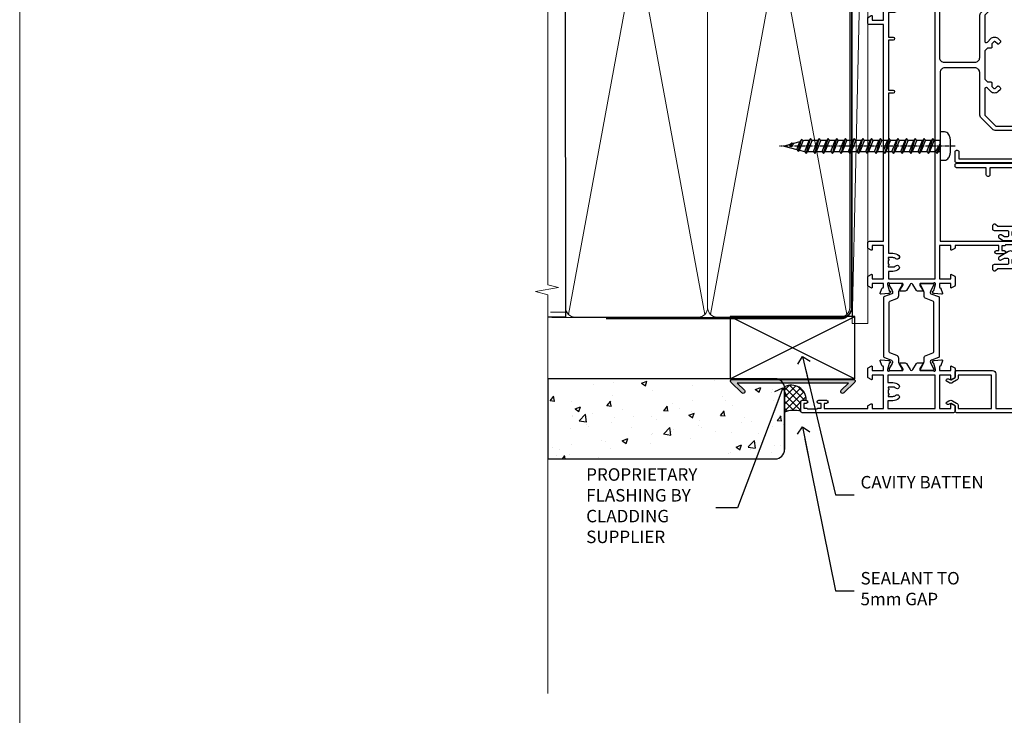
# Model space of a CAD drawing. Units: millimetres. Extents: x 1237 to 9766, y 821 to 2193.
# Drawn here: x 9213 to 9529, y 1296 to 1519 of the extents above; entities that cross this region are included whole.
import ezdxf
from ezdxf import colors
from ezdxf.entities.mleader import LeaderData, LeaderLine
from ezdxf.math import Vec2, Vec3

# ---------------------------------------------------------------- set-up
doc = ezdxf.new("R2010")
doc.units = ezdxf.units.MM
doc.linetypes.add('CENTER', pattern=[2, 1.25, -0.25, 0.25, -0.25])
doc.linetypes.add('Dashed', pattern=[564.444447, 282.222223, -282.222223])
doc.layers.add('Aluminium Systems Ltd Joinery Detail', color=7, linetype='Continuous')
doc.layers.add('Aluminium Systems Ltd Notes', color=7, linetype='Continuous')
doc.layers.add('No Print', color=7, linetype='Continuous', plot=False)
doc.styles.get("Standard").update_dxf_attribs({"font": 'arial.ttf'})

# ---------------------------------------------------------------- blocks, each defined once
blk = doc.blocks.new('_Open90')
at = {"color": 0, "linetype": 'ByBlock', "lineweight": -2}
for p, q in [((0, 0), (-2.44, 0)), ((-0.5, 0.5), (0, 0)), ((0, 0), (-0.5, -0.5))]:
    blk.add_line(p, q, dxfattribs=at)
blk = doc.blocks.new('Stucco Recessed CC Jamb ThermaColour')
at = {"layer": 'Aluminium Systems Ltd Joinery Detail'}
h = blk.add_hatch(dxfattribs=at)
h.set_pattern_fill('AR-CONC', color=256, scale=0.1)
h.set_pattern_definition([(50, (-2.5, 0), (18.2185, -1.594), [1.905, -20.955]), (355, (-2.5, 0), (-3.5243, 19.1057), [1.524, -16.764]), (100.451, (-0.982, -0.133), (14.694, 17.5118), [1.619, -17.809]), (46.184, (-2.5, 5.08), (27.108, -4.204), [2.8575, -31.4325]), (96.636, (-0.24, 4.73), (23.7404, 24.7426), [2.4285, -26.7136]), (351.184, (-2.5, 5.08), (23.7404, 24.743), [2.286, -25.146]), (21, (0.04, 3.81), (15.1614, -10.2265), [1.905, -20.955]), (326, (0.04, 3.81), (6.1802, 18.4188), [1.524, -16.764]), (71.451, (1.303, 2.958), (21.3416, 8.1923), [1.619, -17.809]), (37.5, (-2.5, 0), (0.30886, 8.4555), [0, -16.5608, 0, -17.018, 0, -16.8275]), (7.5, (-2.5, 0), (6.682, 10.01806), [0, -9.7028, 0, -16.1798, 0, -6.4135]), (327.5, (-8.164, 0), (13.55906, -0.57287), [0, -6.35, 0, -19.812, 0, -26.289]), (317.5, (-10.704, 0), (14.8129, 2.5426), [0, -8.255, 0, -13.1572, 0, -18.669])])
edge = h.paths.add_edge_path()
edge.add_arc((-29.22, 20.58), 3, 0, 32.3395)
edge.add_line((-26.69, 22.18), (-43.88, 22.18))
edge.add_line((-43.88, 22.18), (-41.61, 19.91))
edge.add_arc((-42.03, 19.49), 0.6, -135, 45, ccw=False)
edge.add_line((-42.46, 19.06), (-45.92, 22.53))
edge.add_arc((-45.57, 22.88), 0.5, 90, 225, ccw=False)
edge.add_line((-45.57, 23.38), (-102.14, 23.58))
edge.add_line((-102.14, 23.58), (-102.14, -2.09))
edge.add_line((-102.14, -2.09), (-29.22, -2.09))
edge.add_arc((-29.22, 0.91), 3, 270, 360)
edge.add_line((-26.22, 0.91), (-26.22, 20.58))
h = blk.add_hatch(color=256, dxfattribs=at)
h.dxf.hatch_style = 1
h.paths.add_polyline_path([(-39.96, 19.06, 1), (-39.11, 19.91), (-41.38, 22.18), (-24.19, 22.18, 0.162314), (-25.66, 23.38), (-43.07, 23.38, 0.668179), (-43.42, 22.53)])
at = {"layer": 'Aluminium Systems Ltd Joinery Detail', "linetype": 'Continuous'}
blk.add_hatch(color=256, dxfattribs=at).paths.add_polyline_path([(-5.76, 22.18), (-8.03, 19.91, 1), (-7.18, 19.06), (-3.71, 22.53, 0.668179), (-4.07, 23.38), (-43.07, 23.38, 0.668179), (-43.42, 22.53), (-42.45, 21.56), (-40.76, 21.56), (-41.38, 22.18)])
at = {"layer": 'Aluminium Systems Ltd Joinery Detail'}
h = blk.add_hatch(dxfattribs=at)
h.set_pattern_fill('ANSI37', color=256, scale=0.5)
h.set_pattern_definition([(45, (-1818.1103, -17399.3846), (-1.12253202, 1.12253202), []), (135, (-1818.1103, -17399.3846), (-1.12253202, -1.12253202), [])])
h.paths.add_polyline_path([(-26.25, 20.97, -0.032694), (-26.22, 20.58), (-26.22, 12.92, -0.139688), (-21.02, 13.21), (-21.02, 16.21, -0.414214), (-20.52, 16.71), (-19.27, 16.71, 0.574885)])
at = {"layer": 'Aluminium Systems Ltd Joinery Detail', "lineweight": 5}
blk.add_line((-95.84, 44.91), (-101.34, 44.91), dxfattribs=at)
at = {"layer": 'Aluminium Systems Ltd Joinery Detail'}
for p, q in [((-43.72, 23.58, 0.5), (-3.72, 43.58, 0.5)), ((-43.72, 43.58, 0.5), (-3.72, 23.58, 0.5)), ((-26.22, 20.58, 0.5), (-26.22, 0.91, 0.5))]:
    blk.add_line(p, q, dxfattribs=at)
at = {"layer": 'Aluminium Systems Ltd Joinery Detail', "linetype": 'Dashed'}
blk.add_line((-26.22, 9.56, -0.5), (-26.22, 20.58, 0.5), dxfattribs=at)
at = {"layer": 'Aluminium Systems Ltd Joinery Detail', "elevation": 0.5}
blk.add_lwpolyline([(-43.72, 23.58), (-3.72, 23.58), (-3.72, 43.58), (-43.72, 43.58)], close=True, dxfattribs=at)
at = {"layer": 'Aluminium Systems Ltd Joinery Detail'}
blk.add_lwpolyline([(-102.14, -2.09), (-29.22, -2.09, 0.414214), (-26.22, 0.91), (-26.22, 20.58, 0.414214), (-29.22, 23.58), (-102.14, 23.58)], format="xyb", close=True, dxfattribs=at)
at = {"layer": 'Aluminium Systems Ltd Joinery Detail', "linetype": 'Continuous', "elevation": 0.5}
blk.add_lwpolyline([(-41.38, 22.18), (-39.11, 19.91, -1), (-39.96, 19.06), (-43.42, 22.53, -0.668179), (-43.07, 23.38), (-4.07, 23.38, -0.668179), (-3.71, 22.53), (-7.18, 19.06, -1), (-8.03, 19.91), (-5.76, 22.18)], format="xyb", close=True, dxfattribs=at)
at = {"layer": 'Aluminium Systems Ltd Joinery Detail'}
for centre, radius, start, end in [((-24, 16.81), 4.73, 358.8427, 118.4185), ((-23.1, 3.94, -0.48), 9.5, 77.3509, 109.1591)]:
    blk.add_arc(centre, radius, start, end, dxfattribs=at)
blk = doc.blocks.new('U809-22066')
at = {"flags": 128}
for points in [[(14.29, 35.9, -0.198912), (13.08, 36.4), (10.02, 39.47, -0.410372), (10, 41.86), (10, 49.75), (9.2, 49.75, -0.414214), (9, 49.95), (9, 53, -0.414214), (9.5, 53.5), (22.2, 53.5, -0.414214), (22.7, 53), (22.7, 51, -0.414214), (22.2, 50.5), (21.8, 50.5, -0.414214), (21.3, 51), (21.3, 52.1), (11.2, 52.1), (11.2, 50.47, -0.136106), (11.4, 49.75), (11.4, 41.86, -0.195501), (11, 40.88, 0.410372), (11.01, 40.46), (13.96, 37.5), (22.28, 37.5, 0.668179), (22.63, 38.35), (21.52, 39.47, -0.414214), (21.52, 41.87), (22.08, 42.44, -0.414214), (22.79, 42.44), (23.21, 42.01, -0.414214), (23.21, 41.59), (22.51, 40.88, 0.414214), (22.51, 40.46), (23.07, 39.89, 0.198912), (23.29, 39.8), (24.3, 39.8, -0.414214), (24.6, 39.5), (24.6, 38.36), (25.46, 37.5), (34.54, 37.5), (35.4, 38.36), (35.4, 39.5, -0.414214), (35.7, 39.8), (36.71, 39.8, 0.198912), (36.93, 39.89), (37.49, 40.46, 0.414214), (37.49, 40.88), (36.79, 41.59, -0.414214), (36.79, 42.01), (37.21, 42.44, -0.414214), (37.92, 42.44), (38.48, 41.87, -0.414214), (38.48, 39.47), (37.37, 38.35, 0.668179), (37.72, 37.5), (46.04, 37.5), (49.6, 41.06), (49.6, 52.1), (38.7, 52.1), (38.7, 51, -0.414214), (38.2, 50.5), (37.8, 50.5, -0.414214), (37.3, 51), (37.3, 53, -0.414214), (37.8, 53.5), (50.5, 53.5, -0.414214), (51, 53), (51, 41.19, -0.198912), (50.5, 39.98), (46.92, 36.4, -0.198912), (45.71, 35.9), (32.4, 35.9, 0.414214), (30.9, 34.4), (30.9, 24.7, 0.414214), (32.4, 23.2), (64.1, 23.2), (64.1, 46), (62.5, 46), (62.5, 45.25, -1), (61.5, 45.25), (61.5, 47.75, -1), (62.5, 47.75), (62.5, 47), (64, 47), (64, 47.75, -0.298217), (64.3, 48.21), (64.3, 51.29, -0.298217), (64, 51.75), (64, 52.5), (62.5, 52.5), (62.5, 51.75, -1), (61.5, 51.75), (61.5, 53, -0.414214), (62, 53.5), (65, 53.5, -0.414214), (65.5, 53), (65.5, 21.5), (68.6, 21.5, -1), (68.6, 20.5), (65.5, 20.5), (65.5, 1.2), (76.4, 1.2, -1), (76.4, 0), (74, 0), (73.6, 0.4), (67.4, 0.4), (67, 0), (63.38, 0, -0.267949), (63.2, 0.1), (62.63, 1.1, -0.57735), (62.8, 1.4), (64.1, 1.4), (64.1, 5), (53.4, 5), (53.4, 1.4), (54.7, 1.4, -0.57735), (54.87, 1.1), (54.3, 0.1, -0.267949), (54.12, 0), (52.5, 0, -0.414214), (52, 0.5), (52, 5), (17, 5), (17, 0.5, -0.414214), (16.5, 0), (14.88, 0, -0.267949), (14.7, 0.1), (14.13, 1.1, -0.57735), (14.3, 1.4), (15.6, 1.4), (15.6, 5), (4.9, 5), (4.9, 1.4), (6.2, 1.4, -0.57735), (6.37, 1.1), (5.8, 0.1, -0.267949), (5.62, 0), (2.78, 0, -0.267949), (2.6, 0.1), (2.03, 1.1, -0.57735), (2.2, 1.4), (3.5, 1.4), (3.5, 5), (2.3, 5, 0.359641), (2.01, 4.76, -0.263851), (1.81, 4.53), (0.4, 4.02, -0.548619), (0, 4.33), (0.21, 6.69, -0.176327), (0.29, 6.88), (0.66, 7.24, -0.57735), (0.99, 7.15), (1.04, 6.98, 0.267949), (1.18, 6.84), (3.16, 6.31, 0.065543), (3.24, 6.3), (3.4, 6.3, 0.688501), (3.6, 6.82, -0.213422), (3.5, 7.05), (3.5, 11, 0.414214), (3.2, 11.3), (2.98, 11.3, 0.137852), (2.82, 11.26), (1.3, 10.33, -0.585498), (1, 10.5), (1, 12.03, -0.261434), (1.19, 12.37), (3.16, 13.57, 0.561225), (3.16, 14.43), (1.19, 15.63, -0.261434), (1, 15.97), (1, 17.5, -0.585498), (1.3, 17.67), (2.82, 16.74, 0.137852), (2.98, 16.7), (3.2, 16.7, 0.414214), (3.5, 17), (3.5, 20.95, -0.213422), (3.6, 21.18, 0.688501), (3.4, 21.7), (3.24, 21.7, 0.065543), (3.16, 21.69), (1.18, 21.16, 0.267949), (1.04, 21.02), (0.99, 20.85, -0.57735), (0.66, 20.76), (0.29, 21.12, -0.176327), (0.21, 21.31), (0, 23.67, -0.548619), (0.4, 23.98), (1.81, 23.47, -0.263851), (2.01, 23.24, 0.359641), (2.3, 23), (27.6, 23, 0.414214), (29.1, 24.5), (29.1, 34.4, 0.414214), (27.6, 35.9)], [(13.15, 8, 0.182676), (12.42, 9.92, 1), (11.37, 8.99, -0.182676), (11.75, 8), (11.75, 6.5), (11.51, 6.5), (11.21, 6.85, -0.36397), (9.29, 6.85), (8.99, 6.5), (8.75, 6.5), (8.75, 8, -0.182676), (9.12, 8.99, 1), (8.07, 9.92, 0.182676), (7.35, 8), (7.35, 6.6), (4.9, 6.6), (4.9, 21.6), (64.1, 21.6), (64.1, 6.6), (61.65, 6.6), (61.65, 8, 0.182676), (60.92, 9.92, 1), (59.87, 8.99, -0.182676), (60.25, 8), (60.25, 6.5), (60.01, 6.5), (59.71, 6.85, -0.36397), (57.79, 6.85), (57.49, 6.5), (57.25, 6.5), (57.25, 8, -0.182676), (57.62, 8.99, 1), (56.57, 9.92, 0.182676), (55.85, 8), (55.85, 6.6), (13.15, 6.6)]]:
    blk.add_lwpolyline(points, format="xyb", close=True, dxfattribs=at)
blk = doc.blocks.new('18CCB')
at = {"color": 2}
blk.add_lwpolyline([(6.05, 4.19), (11.95, 4.19, -0.315299), (12.32, 3.93), (13.11, 1.76, 0.315299), (14.05, 1.1), (15.11, 1.1, -0.131652), (15.71, 0.94), (17.29, 0.03, 0.131652), (17.39, 0), (17.6, 0, 0.414214), (18, 0.4), (18, 3.8, 0.414214), (17.6, 4.2), (17.39, 4.2, 0.131652), (17.29, 4.17), (15.71, 3.26, -0.131652), (15.11, 3.1), (14.96, 3.1, -0.315299), (14.68, 3.3), (13.8, 5.73, 0.315299), (13.42, 5.99), (4.58, 5.99, 0.315299), (4.2, 5.73), (3.37, 3.43, -0.315299), (2.9, 3.1), (2.89, 3.1, -0.131652), (2.29, 3.26), (0.71, 4.17, 0.131652), (0.61, 4.2), (0.4, 4.2, 0.414214), (0, 3.8), (0, 0.4, 0.414214), (0.4, 0), (0.61, 0, 0.131652), (0.71, 0.03), (2.29, 0.94, -0.131652), (2.89, 1.1), (3.95, 1.1, 0.315299), (4.89, 1.76), (5.68, 3.93, -0.315299)], format="xyb", close=True, dxfattribs=at)
blk = doc.blocks.new('28CCB')
at = {"color": 2}
blk.add_lwpolyline([(6.05, 4.19), (21.95, 4.19, -0.315299), (22.32, 3.93), (23.11, 1.76, 0.315299), (24.05, 1.1), (25.11, 1.1, -0.131652), (25.71, 0.94), (27.29, 0.03, 0.131652), (27.39, 0), (27.6, 0, 0.414214), (28, 0.4), (28, 3.8, 0.414214), (27.6, 4.2), (27.39, 4.2, 0.131652), (27.29, 4.17), (25.71, 3.26, -0.131652), (25.11, 3.1), (24.96, 3.1, -0.315299), (24.68, 3.3), (23.8, 5.73, 0.315299), (23.42, 5.99), (4.58, 5.99, 0.315299), (4.2, 5.73), (3.37, 3.43, -0.315299), (2.9, 3.1), (2.89, 3.1, -0.131652), (2.29, 3.26), (0.71, 4.17, 0.131652), (0.61, 4.2), (0.4, 4.2, 0.414214), (0, 3.8), (0, 0.4, 0.414214), (0.4, 0), (0.61, 0, 0.131652), (0.71, 0.03), (2.29, 0.94, -0.131652), (2.89, 1.1), (3.95, 1.1, 0.315299), (4.89, 1.76), (5.68, 3.93, -0.315299)], format="xyb", close=True, dxfattribs=at)
blk = doc.blocks.new('U814-22071')
at = {"flags": 128}
for points in [[(10.8, 22.9, 0.57735), (10.63, 22.6), (11.2, 21.6, 0.267949), (11.38, 21.5), (14.22, 21.5, 0.267949), (14.4, 21.6), (14.97, 22.6, 0.57735), (14.8, 22.9), (13.5, 22.9), (13.5, 26.5), (14.7, 26.5, -0.359641), (14.99, 26.26, 0.263851), (15.19, 26.03), (16.6, 25.52, 0.087489), (16.7, 25.5, 0.414214), (17, 25.8, 0.02182), (17, 25.83), (16.79, 28.19, 0.176327), (16.71, 28.38), (16.34, 28.74, 0.198912), (16.2, 28.8, 0.065543), (16.15, 28.79, 0.267949), (16.01, 28.65), (15.96, 28.48, -0.267949), (15.82, 28.34), (13.84, 27.81, -0.065543), (13.76, 27.8), (13.6, 27.8, -0.688501), (13.4, 28.32, 0.213422), (13.5, 28.55), (13.5, 32.5, -0.414214), (13.8, 32.8), (14.02, 32.8, -0.137852), (14.18, 32.76), (15.7, 31.83, 0.585498), (16, 32), (16, 33.53, 0.261434), (15.81, 33.87), (13.84, 35.07, -0.561225), (13.84, 35.93), (15.81, 37.13, 0.261434), (16, 37.47), (16, 39, 0.585498), (15.7, 39.17), (14.18, 38.24, -0.137852), (14.02, 38.2), (13.8, 38.2, -0.414214), (13.5, 38.5), (13.5, 42.45, 0.213422), (13.4, 42.68, -0.688501), (13.6, 43.2), (13.76, 43.2, -0.065543), (13.84, 43.19), (15.82, 42.66, -0.267949), (15.96, 42.52), (16.01, 42.35, 0.267949), (16.15, 42.21, 0.065543), (16.2, 42.2, 0.198912), (16.34, 42.26), (16.71, 42.62, 0.176327), (16.79, 42.81), (17, 45.17, 0.02182), (17, 45.2, 0.414214), (16.7, 45.5, 0.087489), (16.6, 45.48), (15.19, 44.97, 0.263851), (14.99, 44.74, -0.359641), (14.7, 44.5), (13.5, 44.5), (13.5, 48.1), (14.8, 48.1, 0.57735), (14.97, 48.4), (14.4, 49.4, 0.267949), (14.22, 49.5), (11.38, 49.5, 0.267949), (11.2, 49.4), (10.63, 48.4, 0.57735), (10.8, 48.1), (12.1, 48.1), (12.1, 44.5), (1.4, 44.5), (1.4, 48.1), (2.7, 48.1, 0.57735), (2.87, 48.4), (2.3, 49.4, 0.267949), (2.12, 49.5), (0.5, 49.5, 0.414214), (0, 49), (0, 0.5, 0.414214), (0.5, 0), (3.5, 0, 0.414214), (4, 0.5), (4, 1.75, 1), (3, 1.75), (3, 1), (1.5, 1), (1.5, 1.75, 0.298217), (1.2, 2.21), (1.2, 5.29, 0.298217), (1.5, 5.75), (1.5, 6.5), (3, 6.5), (3, 5.75, 1), (4, 5.75), (4, 8.25, 1), (3, 8.25), (3, 7.5), (1.4, 7.5), (1.4, 21.5), (2.12, 21.5, 0.267949), (2.3, 21.6), (2.87, 22.6, 0.57735), (2.7, 22.9), (1.4, 22.9), (1.4, 26.5), (12.1, 26.5), (12.1, 22.9)], [(5.79, 28.35), (5.49, 28), (5.25, 28), (5.25, 29.5, -0.182676), (5.62, 30.49, 1), (4.57, 31.42, 0.182676), (3.85, 29.5), (3.85, 27.9), (1.4, 27.9), (1.4, 43.1), (12.1, 43.1), (12.1, 27.9), (9.65, 27.9), (9.65, 29.5, 0.182676), (8.93, 31.42, 1), (7.88, 30.49, -0.182676), (8.25, 29.5), (8.25, 28), (8.01, 28), (7.71, 28.35, -0.36397)]]:
    blk.add_lwpolyline(points, format="xyb", close=True, dxfattribs=at)
blk = doc.blocks.new('U808-22065A')
at = {"flags": 128}
for points in [[(66.01, 40.88), (66.71, 41.59, 0.414214), (66.71, 42.01), (66.29, 42.44, 0.414214), (65.58, 42.44), (65.02, 41.87, 0.414214), (65.02, 39.47), (66.13, 38.35, -0.668179), (65.78, 37.5), (57.46, 37.5), (53.9, 41.06), (53.9, 52.1), (64.8, 52.1), (64.8, 51, 0.414214), (65.3, 50.5), (65.7, 50.5, 0.414214), (66.2, 51), (66.2, 53, 0.414214), (65.7, 53.5), (53, 53.5, 0.414214), (52.5, 53), (52.5, 41.19, 0.198912), (53, 39.98), (56.58, 36.4, 0.198912), (57.79, 35.9), (71.1, 35.9, -0.414214), (72.6, 34.4), (72.6, 24.7, -0.414214), (71.1, 23.2), (17, 23.2), (17, 49, 0.414214), (16.5, 49.5), (13.5, 49.5, 0.414214), (13, 49), (13, 47.75, 1), (14, 47.75), (14, 48.5), (15.5, 48.5), (15.5, 47.75, 0.298217), (15.8, 47.29), (15.8, 44.21, 0.298217), (15.5, 43.75), (15.5, 43), (14, 43), (14, 43.75, 1), (13, 43.75), (13, 41.25, 1), (14, 41.25), (14, 42), (15.6, 42), (15.6, 28), (14.88, 28, 0.267949), (14.7, 27.9), (14.13, 26.9, 0.57735), (14.3, 26.6), (15.6, 26.6), (15.6, 23), (4.9, 23), (4.9, 26.6), (6.2, 26.6, 0.57735), (6.37, 26.9), (5.8, 27.9, 0.267949), (5.62, 28), (2.78, 28, 0.267949), (2.6, 27.9), (2.03, 26.9, 0.57735), (2.2, 26.6), (3.5, 26.6), (3.5, 23), (2.3, 23, -0.359641), (2.01, 23.24, 0.263851), (1.81, 23.47), (0.4, 23.98, 0.087489), (0.3, 24, 0.414214), (0, 23.7, 0.02182), (0, 23.67), (0.21, 21.31, 0.176327), (0.29, 21.12), (0.66, 20.76, 0.198912), (0.8, 20.7, 0.065543), (0.85, 20.71, 0.267949), (0.99, 20.85), (1.04, 21.02, -0.267949), (1.18, 21.16), (3.16, 21.69, -0.065543), (3.24, 21.7), (3.4, 21.7, -0.688501), (3.6, 21.18, 0.213422), (3.5, 20.95), (3.5, 17, -0.414214), (3.2, 16.7), (2.98, 16.7, -0.137852), (2.82, 16.74), (1.3, 17.67, 0.585498), (1, 17.5), (1, 15.97, 0.261434), (1.19, 15.63), (3.16, 14.43, -0.561225), (3.16, 13.57), (1.19, 12.37, 0.261434), (1, 12.03), (1, 10.5, 0.585498), (1.3, 10.33), (2.82, 11.26, -0.137852), (2.98, 11.3), (3.2, 11.3, -0.414214), (3.5, 11), (3.5, 7.05, 0.213422), (3.6, 6.82, -0.688501), (3.4, 6.3), (3.24, 6.3, -0.065543), (3.16, 6.31), (1.18, 6.84, -0.267949), (1.04, 6.98), (0.99, 7.15, 0.267949), (0.85, 7.29, 0.065543), (0.8, 7.3, 0.198912), (0.66, 7.24), (0.29, 6.88, 0.176327), (0.21, 6.69), (0, 4.33, 0.02182), (0, 4.3, 0.414214), (0.3, 4, 0.087489), (0.4, 4.02), (1.81, 4.53, 0.263851), (2.01, 4.76, -0.359641), (2.3, 5), (3.5, 5), (3.5, 1.4), (2.2, 1.4, 0.57735), (2.03, 1.1), (2.6, 0.1, 0.267949), (2.78, 0), (5.62, 0, 0.267949), (5.8, 0.1), (6.37, 1.1, 0.57735), (6.2, 1.4), (4.9, 1.4), (4.9, 5), (15.6, 5), (15.6, 1.4), (14.3, 1.4, 0.57735), (14.13, 1.1), (14.7, 0.1, 0.267949), (14.88, 0), (16.5, 0, 0.414214), (17, 0.5), (17, 5), (86.5, 5), (86.5, 0.5, 0.414214), (87, 0), (88.62, 0, 0.267949), (88.8, 0.1), (89.37, 1.1, 0.57735), (89.2, 1.4), (87.9, 1.4), (87.9, 5), (98.6, 5), (98.6, 1.4), (97.3, 1.4, 0.57735), (97.13, 1.1), (97.7, 0.1, 0.267949), (97.88, 0), (100.72, 0, 0.267949), (100.9, 0.1), (101.47, 1.1, 0.57735), (101.3, 1.4), (100, 1.4), (100, 5), (101.2, 5, -0.359641), (101.49, 4.76, 0.263851), (101.69, 4.53), (103.1, 4.02, 0.087489), (103.2, 4, 0.414214), (103.5, 4.3, 0.02182), (103.5, 4.33), (103.29, 6.69, 0.176327), (103.21, 6.88), (102.84, 7.24, 0.198912), (102.7, 7.3, 0.065543), (102.65, 7.29, 0.267949), (102.51, 7.15), (102.46, 6.98, -0.267949), (102.32, 6.84), (100.34, 6.31, -0.065543), (100.26, 6.3), (100.1, 6.3, -0.688501), (99.9, 6.82, 0.213422), (100, 7.05), (100, 11, -0.414214), (100.3, 11.3), (100.52, 11.3, -0.137852), (100.68, 11.26), (102.2, 10.33, 0.585498), (102.5, 10.5), (102.5, 12.03, 0.261434), (102.31, 12.37), (100.34, 13.57, -0.561225), (100.34, 14.43), (102.31, 15.63, 0.261434), (102.5, 15.97), (102.5, 17.5, 0.585498), (102.2, 17.67), (100.68, 16.74, -0.137852), (100.52, 16.7), (100.3, 16.7, -0.414214), (100, 17), (100, 20.95, 0.213422), (99.9, 21.18, -0.688501), (100.1, 21.7), (100.26, 21.7, -0.065543), (100.34, 21.69), (102.32, 21.16, -0.267949), (102.46, 21.02), (102.51, 20.85, 0.267949), (102.65, 20.71, 0.065543), (102.7, 20.7, 0.198912), (102.84, 20.76), (103.21, 21.12, 0.176327), (103.29, 21.31), (103.5, 23.67, 0.02182), (103.5, 23.7, 0.414214), (103.2, 24, 0.087489), (103.1, 23.98), (101.69, 23.47, 0.263851), (101.49, 23.24, -0.359641), (101.2, 23), (75.9, 23, -0.414214), (74.4, 24.5), (74.4, 34.4, -0.414214), (75.9, 35.9), (89.21, 35.9, 0.198912), (90.42, 36.4), (93.48, 39.47, 0.410372), (93.5, 41.86), (93.5, 49.75), (94.3, 49.75, 0.414214), (94.5, 49.95), (94.5, 53, 0.414214), (94, 53.5), (81.3, 53.5, 0.414214), (80.8, 53), (80.8, 51, 0.414214), (81.3, 50.5), (81.7, 50.5, 0.414214), (82.2, 51), (82.2, 52.1), (92.3, 52.1), (92.3, 50.47, 0.136106), (92.1, 49.75), (92.1, 41.86, 0.195501), (92.5, 40.88, -0.410372), (92.49, 40.46), (89.54, 37.5), (81.22, 37.5, -0.668179), (80.87, 38.35), (81.98, 39.47, 0.414214), (81.98, 41.87), (81.42, 42.44, 0.414214), (80.71, 42.44), (80.29, 42.01, 0.414214), (80.29, 41.59), (80.99, 40.88, -0.414214), (80.99, 40.46), (80.43, 39.89, -0.198912), (80.21, 39.8), (79.2, 39.8, 0.414214), (78.9, 39.5), (78.9, 38.36), (78.04, 37.5), (68.96, 37.5), (68.1, 38.36), (68.1, 39.5, 0.414214), (67.8, 39.8), (66.79, 39.8, -0.198912), (66.57, 39.89), (66.01, 40.46, -0.414214)], [(65.5, 6.6), (65.5, 8.1, 1), (64.5, 8.1), (64.5, 6.6), (13.15, 6.6), (13.15, 8, 0.182676), (12.42, 9.92, 1), (11.37, 8.99, -0.182676), (11.75, 8), (11.75, 6.5), (11.51, 6.5), (11.21, 6.85, -0.36397), (9.29, 6.85), (8.99, 6.5), (8.75, 6.5), (8.75, 8, -0.182676), (9.12, 8.99, 1), (8.07, 9.92, 0.182676), (7.35, 8), (7.35, 6.6), (4.9, 6.6), (4.9, 21.6), (98.6, 21.6), (98.6, 6.6), (96.15, 6.6), (96.15, 8, 0.182676), (95.42, 9.92, 1), (94.37, 8.99, -0.182676), (94.75, 8), (94.75, 6.5), (94.51, 6.5), (94.21, 6.85, -0.36397), (92.29, 6.85), (91.99, 6.5), (91.75, 6.5), (91.75, 8, -0.182676), (92.12, 8.99, 1), (91.07, 9.92, 0.182676), (90.35, 8), (90.35, 6.6), (82.5, 6.6), (82.5, 8.1, 1), (81.5, 8.1), (81.5, 6.6)]]:
    blk.add_lwpolyline(points, format="xyb", close=True, dxfattribs=at)
blk = doc.blocks.new('U814-28CCB-U808-18CCB-U809')
for name, p in [('U808-22065A', (38, 21.5)), ('U809-22066', (152.5, 21.5)), ('U814-22071', (0, 0)), ('28CCB', (13.5, 38.46)), ('18CCB', (138, 38.5))]:
    blk.add_blockref(name, p)
at = {"xscale": -1, "rotation": 180}
for name, p in [('28CCB', (13.5, 32.54)), ('18CCB', (138, 32.5))]:
    blk.add_blockref(name, p, dxfattribs=at)
blk = doc.blocks.new('DY707')
blk.add_lwpolyline([(6.23, 6.35, -0.267949), (6.23, 5.15), (4.53, 2.2, -1), (3.49, 2.8), (4.1, 3.86), (4.1, 4.65, 0.414214), (3.6, 5.15), (2.5, 5.15, 0.414214), (2, 4.65), (2, 0.5, -0.414214), (1.5, 0), (0.67, 0, -0.198912), (0.32, 0.15), (0.15, 0.32, -0.414214), (0.15, 1.02), (0.8, 1.68), (0.8, 10.5), (0.6, 10.7), (0.6, 13.3), (0.8, 13.5), (0.8, 13.6, -0.414214), (1.3, 14.1), (1.64, 14.1, -0.267949), (2.08, 13.85), (2.97, 12.3, -0.414214), (2.9, 12.03), (2, 11.51), (2, 6.85, 0.414214), (2.5, 6.35), (3.6, 6.35, 0.414214), (4.1, 6.85), (4.1, 9.7, -0.414214), (5.3, 10.9), (9.7, 10.9, -0.414214), (10.9, 9.7), (10.9, 6.85, 0.414214), (11.4, 6.35), (12.5, 6.35, 0.414214), (13, 6.85), (13, 11.51), (12.1, 12.03, -0.414214), (12.03, 12.3), (12.92, 13.85, -0.267949), (13.35, 14.1), (13.7, 14.1, -0.414214), (14.2, 13.6), (14.2, 13.5), (14.4, 13.3), (14.4, 10.7), (14.2, 10.5), (14.2, 1.68), (14.85, 1.02, -0.414214), (14.85, 0.32), (14.68, 0.15, -0.198912), (14.33, 0), (13.5, 0, -0.414214), (13, 0.5), (13, 4.65, 0.414214), (12.5, 5.15), (11.4, 5.15, 0.414214), (10.9, 4.65), (10.9, 3.86), (11.51, 2.8, -1), (10.47, 2.2), (9.77, 3.42, -0.131652), (9.7, 3.67), (9.7, 9.2, 0.414214), (9.2, 9.7), (5.8, 9.7, 0.414214), (5.3, 9.2), (5.3, 7.96)], format="xyb", close=True)
blk = doc.blocks.new('U714-21869')
at = {"ltscale": 0.2, "flags": 128}
blk.add_lwpolyline([(2.66, 0.73, 1), (3.52, 0.23), (3.85, 0.81, 0.267949), (3.85, 2.01), (3.1, 3.31, 0.267949), (2.24, 3.81), (1.4, 3.81), (1.4, 14.45), (12.1, 14.45), (12.1, 3.81), (11.26, 3.81, 0.267949), (10.4, 3.31), (9.65, 2.01, 0.267949), (9.65, 0.81), (9.98, 0.23, 1), (10.84, 0.73), (10.51, 1.31, -0.267949), (10.51, 1.51), (11.26, 2.81), (13, 2.81, 0.414214), (13.5, 3.31), (13.5, 14.85, 0.414214), (12.5, 15.85), (1.4, 15.85), (1.4, 28.71), (42.15, 28.71, 0.198912), (42.29, 28.77), (42.43, 28.91), (47.43, 28.91), (47.73, 28.39, 0.353366), (47.97, 28.3, -0.899194), (48.57, 26.94), (48.1, 26.66, 1), (48.7, 25.62), (49.17, 25.9, 0.362219), (50.03, 28.24, -0.518602), (50.51, 28.91), (55.49, 28.91, -0.518602), (55.97, 28.24, 0.362219), (56.83, 25.9), (57.3, 25.62, 1), (57.9, 26.66), (57.43, 26.94, -0.899194), (58.03, 28.3, 0.353366), (58.27, 28.39), (58.57, 28.91), (58.57, 28.91), (63.57, 28.91), (63.71, 28.77, 0.198912), (63.85, 28.71), (75.8, 28.71), (75.8, 22.91, 0.414214), (76.3, 22.41), (78.1, 22.41, -0.414214), (78.6, 21.91), (78.6, 14.01), (76.3, 14.01, 0.414214), (75.8, 13.51), (75.8, 13.31, 0.414214), (76.3, 12.81), (78.6, 12.81), (78.6, 3.31, 0.414214), (79.1, 2.81), (79.5, 2.81, 0.414214), (80, 3.31), (80, 24.56, 1), (79, 24.56), (79, 23.81), (77.5, 23.81), (77.5, 24.56, 0.298217), (77.2, 25.02), (77.2, 28.1, 0.298217), (77.5, 28.56), (77.5, 29.31), (79, 29.31), (79, 28.56, 1), (80, 28.56), (80, 29.81, 0.414214), (79.5, 30.31), (0.5, 30.31, 0.414214), (0, 29.81), (0, 3.31, 0.414214), (0.5, 2.81), (2.24, 2.81), (2.99, 1.51, -0.267949), (2.99, 1.31)], format="xyb", close=True, dxfattribs=at)
blk = doc.blocks.new('U713-21868')
blk.add_lwpolyline([(0.93, 25.96), (0, 24.35, 0.267949), (0, 23.15), (0.93, 21.54), (0.93, 0.5, 0.414214), (1.43, 0), (4.43, 0, 0.414214), (4.93, 0.5), (4.93, 0.7, 0.414214), (4.43, 1.2), (2.13, 1.2), (2.13, 26.1), (26.66, 26.1), (26.96, 25.58, 0.353366), (27.2, 25.49, -0.899194), (27.8, 24.13), (27.33, 23.85, 1), (27.93, 22.81), (28.4, 23.09, 0.362219), (29.27, 25.43, -0.518602), (29.74, 26.1), (34.73, 26.1, -0.518602), (35.2, 25.43, 0.362219), (36.06, 23.09), (36.53, 22.81, 1), (37.13, 23.85), (36.66, 24.13, -0.899194), (37.26, 25.49, 0.353366), (37.5, 25.58), (37.8, 26.1), (67.73, 26.1), (67.73, 20.3, 0.414214), (68.23, 19.8), (70.03, 19.8, -0.414214), (70.53, 19.3), (70.53, 1.2), (68.23, 1.2, 0.414214), (67.73, 0.7), (67.73, 0.5, 0.414214), (68.23, 0), (71.23, 0, 0.414214), (71.73, 0.5), (71.73, 21.75, 1), (70.73, 21.75), (70.73, 21), (69.23, 21), (69.23, 21.75, 0.298217), (68.93, 22.21), (68.93, 25.29, 0.298217), (69.23, 25.75), (69.23, 26.5), (70.73, 26.5), (70.73, 25.75, 1), (71.73, 25.75), (71.73, 27, 0.414214), (71.23, 27.5), (1.43, 27.5, 0.414214), (0.93, 27)], format="xyb", close=True)
blk = doc.blocks.new('WS10G50Pan')
at = {"linetype": 'CENTER'}
blk.add_line((0, 4.8), (0, -51.5), dxfattribs=at)
for p, q in [((-2.4, -0.96), (0.87, 0)), ((-1.75, 0), (1.75, 0)), ((-2.4, -3.76), (2.4, -2.36)), ((-1.75, -3.27), (1.75, -1.87)), ((-1.75, -4.24), (1.75, -2.84)), ((-2.4, -6.56), (2.4, -5.16)), ((-1.75, -6.07), (1.75, -4.67)), ((-1.75, -7.04), (1.75, -5.64)), ((-2.4, -9.36), (2.4, -7.96)), ((-1.75, -8.87), (1.75, -7.47)), ((-1.75, -9.84), (1.75, -8.44)), ((-2.4, -12.16), (2.4, -10.76)), ((-1.75, -11.67), (1.75, -10.27)), ((-1.75, -12.64), (1.75, -11.24)), ((-2.4, -14.96), (2.4, -13.56)), ((-1.75, -14.47), (1.75, -13.07)), ((-1.75, -15.44), (1.75, -14.04)), ((-2.4, -17.76), (2.4, -16.36)), ((-1.75, -17.27), (1.75, -15.87)), ((-1.75, -18.24), (1.75, -16.84)), ((-1.75, -20.07), (1.75, -18.67)), ((-2.4, -20.56), (2.4, -19.16)), ((-2.4, -23.36), (2.4, -21.96)), ((-1.75, -21.04), (1.75, -19.64)), ((-1.75, -22.87), (1.75, -21.47)), ((-2.4, -26.16), (2.4, -24.76)), ((-1.75, -23.84), (1.75, -22.44)), ((-1.75, -25.67), (1.75, -24.27)), ((-1.75, -26.64), (1.75, -25.24)), ((-2.4, -28.96), (2.4, -27.56)), ((-1.75, -28.47), (1.75, -27.07)), ((-1.75, -29.44), (1.75, -28.04)), ((-2.4, -31.76), (2.4, -30.36)), ((-1.75, -31.27), (1.75, -29.87)), ((-1.75, -32.24), (1.75, -30.84)), ((-2.4, -34.56), (2.4, -33.16)), ((-1.75, -34.07), (1.75, -32.67)), ((-1.75, -35.04), (1.75, -33.64)), ((-2.4, -37.36), (2.4, -35.96)), ((-1.75, -36.87), (1.75, -35.47)), ((-1.75, -37.84), (1.75, -36.44)), ((-2.4, -40.16), (2.4, -38.76)), ((-1.75, -39.67), (1.75, -38.27)), ((-1.75, -40.64), (1.75, -39.24)), ((-2.4, -42.96), (2.4, -41.56)), ((-1.75, -42.47), (1.75, -41.07)), ((-1.75, -43.44), (1.75, -42.04)), ((-1.31, -45.1), (1.63, -43.92)), ((-1.67, -45.54), (2.08, -44.45)), ((-1.08, -45.97), (1.34, -45)), ((-0.27, -47.93), (0.9, -47.59))]:
    blk.add_line(p, q)
blk.add_lwpolyline([(-1.75, 0), (-4.55, 0), (-4.55, 1.42, -0.269448), (-3.79, 2.72, -0.057509), (-2.62, 3.22, -0.072181), (-2.06, 3.3), (2.06, 3.3, -0.072181), (2.62, 3.22, -0.057509), (3.79, 2.72, -0.269448), (4.55, 1.42), (4.55, 0), (1.75, 0), (1.75, -1.87), (2.4, -2.36), (1.75, -2.84), (1.75, -4.67), (2.4, -5.16), (1.75, -5.64), (1.75, -7.47), (2.4, -7.96), (1.75, -8.44), (1.75, -10.27), (2.4, -10.76), (1.75, -11.24), (1.75, -13.07), (2.4, -13.56), (1.75, -14.04), (1.75, -15.87), (2.4, -16.36), (1.75, -16.84), (1.75, -18.67), (2.4, -19.16), (1.75, -19.64), (1.75, -21.47), (2.4, -21.96), (1.75, -22.44), (1.75, -24.27), (2.4, -24.76), (1.75, -25.24), (1.75, -27.07), (2.4, -27.56), (1.75, -28.04), (1.75, -29.87), (2.4, -30.36), (1.75, -30.84), (1.75, -32.67), (2.4, -33.16), (1.75, -33.64), (1.75, -35.47), (2.4, -35.96), (1.75, -36.44), (1.75, -38.27), (2.4, -38.76), (1.75, -39.24), (1.75, -41.07), (2.4, -41.56), (1.75, -42.04), (1.75, -43.47), (1.63, -43.92), (2.08, -44.45), (1.34, -45), (0.79, -47.05), (0.9, -47.59), (0.5, -48.14), (0, -50), (-1.08, -45.97), (-1.67, -45.54), (-1.31, -45.1), (-1.75, -43.47), (-1.75, -43.44), (-2.4, -42.96), (-1.75, -42.47), (-1.75, -40.64), (-2.4, -40.16), (-1.75, -39.67), (-1.75, -37.84), (-2.4, -37.36), (-1.75, -36.87), (-1.75, -35.04), (-2.4, -34.56), (-1.75, -34.07), (-1.75, -32.24), (-2.4, -31.76), (-1.75, -31.27), (-1.75, -29.44), (-2.4, -28.96), (-1.75, -28.47), (-1.75, -26.64), (-2.4, -26.16), (-1.75, -25.67), (-1.75, -23.84), (-2.4, -23.36), (-1.75, -22.87), (-1.75, -21.04), (-2.4, -20.56), (-1.75, -20.07), (-1.75, -18.24), (-2.4, -17.76), (-1.75, -17.27), (-1.75, -15.44), (-2.4, -14.96), (-1.75, -14.47), (-1.75, -12.64), (-2.4, -12.16), (-1.75, -11.67), (-1.75, -9.84), (-2.4, -9.36), (-1.75, -8.87), (-1.75, -7.04), (-2.4, -6.56), (-1.75, -6.07), (-1.75, -4.24), (-2.4, -3.76), (-1.75, -3.27), (-1.75, -1.44), (-2.4, -0.96), (-1.75, -0.47)], format="xyb", close=True)
for points in [[(-1.75, -0.47), (0.87, 0), (-1.75, -1.44)], [(0.79, -47.05), (-0.27, -47.93), (0.5, -48.14)]]:
    blk.add_lwpolyline(points)
blk = doc.blocks.new('Thermacolour Mainland 55mm Stacker Door Jamb')
at = {"xscale": -1, "rotation": 270}
blk.add_blockref('WS10G50Pan', (12.63, -80.93), dxfattribs=at)
at = {"layer": 'Aluminium Systems Ltd Joinery Detail', "extrusion": (0, 0, -1), "zscale": -1, "rotation": 90}
for name, p in [('U814-28CCB-U808-18CCB-U809', (32.07, -166.46)), ('U713-21868', (-17.43, -87.19)), ('U714-21869', (-14.62, -166.46)), ('DY707', (-29.43, -120.96))]:
    blk.add_blockref(name, p, dxfattribs=at)
blk = doc.blocks.new('240mm Jamb')
at = {"layer": 'Aluminium Systems Ltd Joinery Detail'}
for q in [(-105.02, -11.8, -0.65), (-110.69, -250.7, -0.35)]:
    blk.add_line((-104.98, -250.7, -1), q, dxfattribs=at)
at = {"layer": 'Aluminium Systems Ltd Joinery Detail', "lineweight": 5}
for p, q in [((-60.33, -249.81, -1.35), (-104.13, -12.69, -1)), ((-60.33, -12.69, -1), (-104.13, -249.81, -1.35)), ((-14.75, -249.81, -1.35), (-58.55, -12.69, -1)), ((-14.75, -12.69, -1), (-58.55, -249.81, -1.35))]:
    blk.add_line(p, q, dxfattribs=at)
at = {"layer": 'Aluminium Systems Ltd Joinery Detail', "linetype": 'Continuous', "lineweight": 5, "ltscale": 0.12, "elevation": -0.35}
blk.add_lwpolyline([(-110.69, 4.1), (-110.69, -240.31), (-107.26, -241.21), (-114.67, -242.48), (-110.69, -243.52), (-110.69, -371.47)], dxfattribs=at)
at = {"layer": 'Aluminium Systems Ltd Joinery Detail', "lineweight": 5, "elevation": -1.35}
for points in [[(-59.44, -14.84, 0.414214), (-62.48, -11.8), (-101.98, -11.8, 0.414214), (-105.02, -14.84), (-105.02, -247.66, 0.414214), (-101.98, -250.7), (-62.48, -250.7, 0.414214), (-59.44, -247.66)], [(-13.86, -14.84, 0.414214), (-16.9, -11.8), (-56.4, -11.8, 0.414214), (-59.44, -14.84), (-59.44, -247.66, 0.414214), (-56.4, -250.7), (-16.9, -250.7, 0.414214), (-13.86, -247.66)]]:
    blk.add_lwpolyline(points, format="xyb", close=True, dxfattribs=at)
at = {"layer": 'Aluminium Systems Ltd Joinery Detail', "linetype": 'Dashed', "lineweight": 5, "ltscale": 0.01, "const_width": 0.25, "elevation": 0.4}
blk.add_lwpolyline([(-109.49, -250.83), (-16.56, -250.83, 0.419702), (-13.4, -247.66), (-13.4, -14.79)], format="xyb", dxfattribs=at)
at = {"layer": 'Aluminium Systems Ltd Joinery Detail', "linetype": 'CENTER', "lineweight": 5, "ltscale": 3, "const_width": 0.5, "elevation": -0.85}
blk.add_lwpolyline([(-92.09, -251.21), (-16.31, -251.21, 0.298648), (-13.35, -248.38), (-13.35, -14.79)], format="xyb", dxfattribs=at)
blk = doc.blocks.new('Stucco Recessed CC ThermaColour Liner 55mm Stacker')
at = {"layer": 'Aluminium Systems Ltd Joinery Detail', "lineweight": 5}
blk.add_line((-252.71, 13.07), (-28.78, 8.07), dxfattribs=at)
blk.add_lwpolyline([(-252.71, 13.07), (-28.78, 13.07), (-28.78, 8.07), (-252.71, 8.07)], close=True, dxfattribs=at)
blk = doc.blocks.new('Page Layout')
at = {"layer": 'Aluminium Systems Ltd Joinery Detail', "color": 8, "lineweight": 5}
blk.add_lwpolyline([(0, 694.64), (0, 0), (553.08, 0), (553.08, 694.64)], close=True, dxfattribs=at)
blk = doc.blocks.new('Page Layout Group')
at = {"layer": 'No Print'}
blk.add_blockref('Page Layout', (7800, 0), dxfattribs=at)
blk = doc.blocks.new('Stucco Recessed CC Jamb Text ThermaColour')
at = {"layer": 'Aluminium Systems Ltd Notes', "color": 3, "lineweight": 5, "ltscale": 0.12}
ml = blk.add_multileader_mtext('Standard', dxfattribs=at)
ml.set_content('CAVITY BATTEN', color=3)
ml.set_leader_properties(color=8)
ml.set_arrow_properties(name='OPEN90')
ml.build(insert=Vec2(0, 0))
ml.multileader.update_dxf_attribs({"text_left_attachment_type": 2, "text_right_attachment_type": 2})
ctx = ml.context
ctx.base_point, ctx.plane_origin = Vec3(18.57, -8.04, 0.5), Vec3(-38.55, 43.64, 0.5)
ctx.left_attachment, ctx.right_attachment = 2, 2
notes = []
notes.append((ctx, [(0, (1, 1, 0), (12.52, -8.04, 0.5), (1, 0), 6.05, [(0, [(1.96, 36.27, 0.5)], 0, [])])]))
ctx.mtext.insert, ctx.mtext.width, ctx.mtext.defined_height, ctx.mtext.line_spacing_style, ctx.mtext.flow_direction = Vec3(20.57, -2.04, 0.5), 40.5926, 18.65, 2, 5
ml = blk.add_multileader_mtext('Standard', dxfattribs=at)
ml.set_content('PROPRIETARY FLASHING BY CLADDING SUPPLIER', color=3)
ml.set_leader_properties(color=8)
ml.set_arrow_properties(name='OPEN90')
ml.build(insert=Vec2(0, 0))
ml.multileader.update_dxf_attribs({"text_left_attachment_type": 2, "text_right_attachment_type": 2})
ctx = ml.context
ctx.base_point, ctx.plane_origin = Vec3(-69.43, -12.22, 0.5), Vec3(-166.75, -50.21, 0.5)
ctx.left_attachment, ctx.right_attachment = 2, 2
notes.append((ctx, [(1, (1, 1, 0), (-18.94, -12.22, 0.5), (-1, 0), 6.91, [(0, [(-4.32, 26.25, 0.5)], 0, [])])]))
ctx.mtext.insert, ctx.mtext.width, ctx.mtext.defined_height, ctx.mtext.line_spacing_style, ctx.mtext.flow_direction = Vec3(-67.43, 0.44, 0.5), 49.8543, 13.17, 2, 5
ml = blk.add_multileader_mtext('Standard', dxfattribs=at)
ml.set_content('SEALANT TO 5mm GAP', color=3)
ml.set_leader_properties(color=8)
ml.set_arrow_properties(name='OPEN90')
ml.build(insert=Vec2(0, 0))
ml.multileader.update_dxf_attribs({"text_left_attachment_type": 2, "text_right_attachment_type": 2})
ctx = ml.context
ctx.base_point, ctx.plane_origin = Vec3(18.57, -38.83, 0.5), Vec3(-38.55, 12.85, 0.5)
ctx.left_attachment, ctx.right_attachment = 2, 2
notes.append((ctx, [(0, (1, 1, 0), (12.52, -38.83, 0.5), (1, 0), 6.05, [(0, [(1.96, 13.69, 0.5)], 0, [])])]))
ctx.mtext.insert, ctx.mtext.width, ctx.mtext.defined_height, ctx.mtext.line_spacing_style, ctx.mtext.flow_direction = Vec3(20.57, -32.83, 0.5), 40.5926, 18.65, 2, 5
for ctx, leaders in notes:
    for number, flags, end, landing, length, lines in leaders:
        leader = LeaderData()
        leader.index, (leader.has_last_leader_line, leader.has_dogleg_vector, leader.attachment_direction) = number, flags
        leader.last_leader_point, leader.dogleg_vector, leader.dogleg_length = Vec3(end), Vec3(landing), length
        for number, points, colour, breaks in lines:
            line = LeaderLine()
            line.index, line.vertices, line.color, line.breaks = number, Vec3.list(points), colors.encode_raw_color(colour), breaks
            leader.lines.append(line)
        ctx.leaders.append(leader)

msp = doc.modelspace()

# ---------------------------------------------------------------- block references
at = {"layer": 'Aluminium Systems Ltd Joinery Detail'}
for name, p in [('Page Layout Group', (1413.03, 1047.61)), ('240mm Jamb', (9493.16, 1674.45, -1)), ('Thermacolour Mainland 55mm Stacker Door Jamb', (9495.66, 1559.54, 0.85)), ('Stucco Recessed CC Jamb ThermaColour', (9484.61, 1380.38, 1.68))]:
    msp.add_blockref(name, p, dxfattribs=at)
at = {"layer": 'Aluminium Systems Ltd Joinery Detail', "color": 0, "rotation": 90}
msp.add_blockref('Stucco Recessed CC ThermaColour Liner 55mm Stacker', (9493.16, 1674.45, -1), dxfattribs=at)
at = {"layer": 'Aluminium Systems Ltd Notes'}
msp.add_blockref('Stucco Recessed CC Jamb Text ThermaColour', (9462.19, 1374.83, 1.2), dxfattribs=at)

doc.saveas('drawing.dxf')
